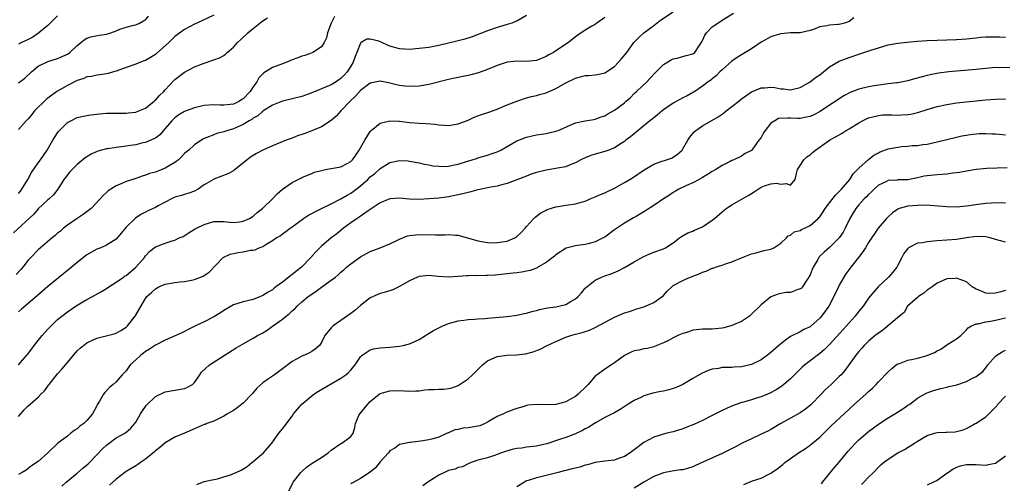
# Model space of a CAD drawing. Units: inches. Extents: x 2607000 to 2610000, y 1509000 to 1512000.
# Drawn here: x 2609159 to 2609361, y 1509503 to 1509598 of the extents above; entities that cross this region are included whole.
import ezdxf

# ---------------------------------------------------------------- set-up
doc = ezdxf.new("R2010")
doc.units = ezdxf.units.IN
doc.header["$MEASUREMENT"] = 0
doc.layers.add('LD26071509_2ft', color=120, linetype='Continuous')

msp = doc.modelspace()

# ---------------------------------------------------------------- linework, layer by layer
at = {"layer": 'LD26071509_2ft'}
for points, elevation in [([(2609223.65, 1509598.35), (2609222.97, 1509597), (2609222.21, 1509595), (2609222, 1509594), (2609221.54, 1509593), (2609221, 1509592.12), (2609219.26, 1509591), (2609219.08, 1509590.92), (2609217.61, 1509590.39), (2609217, 1509590.2), (2609216.14, 1509589.86), (2609215, 1509589.45), (2609213.9, 1509589), (2609213, 1509588.68), (2609211, 1509587.9), (2609209.57, 1509587), (2609209.21, 1509586.79), (2609209, 1509586.6), (2609208.2, 1509585.8), (2609207.77, 1509585), (2609207, 1509583.94), (2609206.4, 1509583), (2609205, 1509581.52), (2609204.67, 1509581.33), (2609204.2, 1509581), (2609203, 1509580.42), (2609202.3, 1509580.3), (2609201, 1509580.18), (2609200.18, 1509580.18), (2609199, 1509580.24), (2609197, 1509580.09), (2609195, 1509579.62), (2609193.29, 1509579), (2609193, 1509578.88), (2609191.81, 1509578.19), (2609191, 1509577.59), (2609190.69, 1509577.31), (2609190.38, 1509577), (2609189, 1509575.38), (2609188.64, 1509575), (2609187.89, 1509574.11), (2609187, 1509573.46), (2609186.72, 1509573.28), (2609185, 1509572.57), (2609184.45, 1509572.45), (2609183, 1509572.1), (2609181.9, 1509571.9), (2609181, 1509571.76), (2609179.56, 1509571.56), (2609179, 1509571.51), (2609177.26, 1509571.26), (2609177, 1509571.24), (2609175.23, 1509570.77), (2609173.83, 1509570.17), (2609173, 1509569.63), (2609172.61, 1509569.39), (2609171, 1509568.07), (2609169.47, 1509566.53), (2609168.6, 1509565.4), (2609168.24, 1509565), (2609167.02, 1509562.98), (2609166.14, 1509561.86), (2609165.25, 1509561), (2609165, 1509560.82), (2609163, 1509558.95), (2609162.1, 1509557.9), (2609157.96, 1509554.03)], 7922), ([(2609263, 1509598.53), (2609261, 1509597.41), (2609260.71, 1509597.29), (2609259.95, 1509597), (2609259, 1509596.69), (2609257, 1509596.09), (2609255, 1509595.41), (2609251.84, 1509594.16), (2609250.33, 1509593.67), (2609248.74, 1509593.26), (2609245, 1509592.4), (2609243, 1509592.03), (2609241, 1509591.77), (2609239, 1509591.61), (2609237, 1509591.72), (2609235, 1509592.29), (2609234.49, 1509592.49), (2609233.38, 1509593), (2609232.74, 1509593.26), (2609231, 1509593.73), (2609230.32, 1509593.68), (2609229.13, 1509593), (2609229, 1509592.91), (2609228.27, 1509591), (2609227.87, 1509590.14), (2609227.52, 1509589), (2609227, 1509588.15), (2609226.24, 1509587), (2609225.67, 1509586.33), (2609225, 1509585.68), (2609224.59, 1509585.41), (2609223.99, 1509585), (2609223, 1509584.37), (2609221.86, 1509583.86), (2609219.68, 1509583), (2609219.2, 1509582.8), (2609219, 1509582.7), (2609217.74, 1509582.26), (2609217, 1509581.96), (2609215, 1509581.47), (2609213, 1509581.02), (2609211, 1509580.18), (2609209, 1509578.94), (2609207.97, 1509578.03), (2609207, 1509577.5), (2609206.72, 1509577.28), (2609206.22, 1509577), (2609205, 1509576.23), (2609203.63, 1509575.63), (2609203, 1509575.33), (2609201.83, 1509575), (2609201, 1509574.71), (2609199.62, 1509574.38), (2609199, 1509574.14), (2609197.54, 1509573.54), (2609197, 1509573.37), (2609196.75, 1509573.25), (2609195, 1509572.1), (2609193.85, 1509571), (2609193.4, 1509570.6), (2609193, 1509570.27), (2609192.38, 1509569.63), (2609191.72, 1509569), (2609191, 1509568.45), (2609189.68, 1509567.68), (2609189, 1509567.26), (2609187.36, 1509566.64), (2609187, 1509566.49), (2609185.82, 1509566.18), (2609185, 1509565.85), (2609184.32, 1509565.68), (2609183, 1509565.2), (2609182.36, 1509565), (2609181, 1509564.53), (2609180.14, 1509564.14), (2609179, 1509563.68), (2609177.89, 1509563), (2609177.35, 1509562.65), (2609177, 1509562.33), (2609176.29, 1509561.71), (2609175.74, 1509561), (2609173.85, 1509559), (2609172.23, 1509557.77), (2609171, 1509556.99), (2609169, 1509555.6), (2609168.21, 1509555), (2609167.58, 1509554.42), (2609167, 1509553.96), (2609166.5, 1509553.5), (2609165.86, 1509553), (2609163.46, 1509551), (2609163, 1509550.58), (2609161.5, 1509549), (2609161, 1509548.44), (2609159.86, 1509547), (2609159.46, 1509546.54), (2609158.49, 1509545.51)], 7920), ([(2609159, 1509516.42), (2609160.18, 1509517.82), (2609161, 1509518.6), (2609161.38, 1509519), (2609163, 1509520.37), (2609163.56, 1509521), (2609164.3, 1509521.7), (2609165, 1509522.66), (2609165.16, 1509522.84), (2609165.27, 1509523), (2609167, 1509525.2), (2609167.88, 1509526.12), (2609168.6, 1509527), (2609169, 1509527.53), (2609171, 1509529.87), (2609171.58, 1509530.42), (2609172.27, 1509531), (2609173, 1509531.53), (2609173.97, 1509531.97), (2609175, 1509532.48), (2609178.6, 1509533.4), (2609179, 1509533.52), (2609179.96, 1509534.04), (2609181, 1509534.72), (2609181.29, 1509535), (2609182.85, 1509537), (2609185, 1509540.62), (2609185.29, 1509541), (2609186.18, 1509541.82), (2609187, 1509542.61), (2609187.7, 1509543), (2609189, 1509543.56), (2609191, 1509543.9), (2609192.01, 1509544.01), (2609193, 1509544.08), (2609194.38, 1509544.38), (2609195, 1509544.47), (2609196.82, 1509545.18), (2609197.99, 1509546.01), (2609200.88, 1509549), (2609201, 1509549.09), (2609202.32, 1509549.68), (2609203, 1509549.84), (2609203.98, 1509550.02), (2609205, 1509550.16), (2609206.48, 1509550.48), (2609207, 1509550.52), (2609207.41, 1509550.59), (2609208.25, 1509551), (2609209, 1509551.28), (2609209.79, 1509551.79), (2609211, 1509552.48), (2609211.74, 1509553), (2609212.54, 1509553.46), (2609213, 1509553.84), (2609213.7, 1509554.3), (2609214.58, 1509555), (2609215, 1509555.29), (2609217.31, 1509557), (2609218.33, 1509557.67), (2609219, 1509558.02), (2609219.62, 1509558.38), (2609221, 1509559), (2609223, 1509559.98), (2609225, 1509561.03), (2609226.23, 1509561.77), (2609227, 1509562.16), (2609227.5, 1509562.5), (2609229, 1509563.66), (2609230.5, 1509565), (2609231, 1509565.49), (2609231.84, 1509566.16), (2609233, 1509567.21), (2609235, 1509568.42), (2609237, 1509568.87), (2609238.77, 1509568.77), (2609239, 1509568.75), (2609241, 1509568.38), (2609242.11, 1509568.11), (2609243, 1509567.97), (2609243.8, 1509567.8), (2609245, 1509567.67), (2609245.65, 1509567.65), (2609247, 1509567.7), (2609247.89, 1509567.89), (2609249, 1509568.14), (2609250.67, 1509568.67), (2609251.84, 1509569), (2609252.72, 1509569.28), (2609253, 1509569.39), (2609255, 1509569.94), (2609255.77, 1509570.23), (2609257, 1509570.63), (2609257.71, 1509571), (2609261, 1509572.86), (2609263, 1509573.66), (2609265, 1509574.1), (2609267, 1509574.38), (2609267.51, 1509574.49), (2609269, 1509574.84), (2609269.42, 1509575), (2609273, 1509576.55), (2609275, 1509576.99), (2609276.74, 1509577.26), (2609277, 1509577.29), (2609278.22, 1509577.78), (2609279, 1509577.99), (2609279.6, 1509578.4), (2609281, 1509579.15), (2609283, 1509580.66), (2609283.4, 1509581), (2609284.23, 1509581.77), (2609285, 1509582.55), (2609285.51, 1509583), (2609287.59, 1509585), (2609288.29, 1509585.71), (2609289.24, 1509586.76), (2609291, 1509588.49), (2609292.56, 1509589.44), (2609293, 1509589.68), (2609293.84, 1509589.84), (2609295, 1509590.12), (2609295.66, 1509590.34), (2609297, 1509590.67), (2609297.44, 1509591), (2609298.33, 1509592.33), (2609298.85, 1509593.15), (2609299, 1509593.42), (2609299.45, 1509594.55), (2609299.82, 1509595), (2609301, 1509596.24), (2609302.1, 1509597), (2609303, 1509597.58), (2609305.35, 1509599)], 7914), ([(2609199, 1509598.62), (2609196.54, 1509597.46), (2609195, 1509596.77), (2609193, 1509595.71), (2609191, 1509594.25), (2609189.74, 1509593), (2609187.25, 1509590.75), (2609187, 1509590.57), (2609186.04, 1509589.96), (2609185, 1509589.36), (2609184.73, 1509589.27), (2609183.99, 1509589), (2609183, 1509588.57), (2609181, 1509587.91), (2609179, 1509587.16), (2609178.44, 1509587), (2609177.32, 1509586.68), (2609177, 1509586.61), (2609175.61, 1509586.39), (2609175, 1509586.33), (2609173.91, 1509586.09), (2609173, 1509585.96), (2609172.34, 1509585.66), (2609171, 1509585.26), (2609169, 1509584.24), (2609166.87, 1509583), (2609165, 1509581.61), (2609164.67, 1509581.33), (2609162.27, 1509579), (2609161.7, 1509578.3), (2609161, 1509577.42), (2609160.58, 1509577), (2609159, 1509575.18)], 7926), ([(2609167, 1509598.48), (2609165.49, 1509597), (2609165, 1509596.53), (2609163.18, 1509595), (2609163.09, 1509594.91), (2609161.9, 1509594.1), (2609161, 1509593.62), (2609160.58, 1509593.42), (2609159.57, 1509593), (2609159, 1509592.69)], 7930), ([(2609159, 1509584.76), (2609160.26, 1509585.74), (2609161.62, 1509587), (2609163, 1509588.18), (2609165, 1509589.15), (2609167, 1509589.75), (2609169, 1509590.66), (2609169.47, 1509591), (2609171, 1509592.42), (2609171.76, 1509593), (2609172.41, 1509593.59), (2609173, 1509593.89), (2609173.8, 1509594.2), (2609175.47, 1509594.53), (2609177, 1509594.76), (2609177.89, 1509595), (2609179, 1509595.39), (2609179.72, 1509595.72), (2609181, 1509596.18), (2609182.58, 1509596.58), (2609183, 1509596.65), (2609183.74, 1509597), (2609184.56, 1509597.44), (2609185, 1509597.63), (2609185.61, 1509598.39)], 7928), ([(2609279, 1509598.11), (2609277.37, 1509597), (2609277, 1509596.71), (2609276.34, 1509596.34), (2609275, 1509595.53), (2609273.5, 1509594.5), (2609273, 1509594.19), (2609271.54, 1509593), (2609271, 1509592.67), (2609268.49, 1509591), (2609267.52, 1509590.48), (2609267, 1509590.15), (2609265, 1509589.34), (2609263, 1509589.16), (2609261, 1509589.2), (2609259, 1509588.96), (2609257, 1509588.31), (2609255, 1509587.47), (2609253.17, 1509586.83), (2609251.61, 1509586.39), (2609251, 1509586.28), (2609249.97, 1509586.03), (2609249, 1509585.85), (2609248.31, 1509585.69), (2609247, 1509585.42), (2609243, 1509584.43), (2609241, 1509584.09), (2609239, 1509584), (2609238.09, 1509584.09), (2609237, 1509584.24), (2609236.36, 1509584.36), (2609235, 1509584.7), (2609234.73, 1509584.73), (2609233, 1509585.07), (2609231, 1509584.72), (2609229, 1509583.19), (2609227.99, 1509582.01), (2609226.86, 1509581), (2609224.95, 1509579), (2609224.03, 1509577.97), (2609223, 1509577.02), (2609221, 1509575.73), (2609219.2, 1509575), (2609219, 1509574.93), (2609217.61, 1509574.39), (2609217, 1509574.2), (2609216.11, 1509573.89), (2609215, 1509573.45), (2609213.75, 1509573), (2609211, 1509571.88), (2609209, 1509571), (2609207.72, 1509570.28), (2609206.49, 1509569.51), (2609205.82, 1509569), (2609203.14, 1509566.86), (2609203, 1509566.77), (2609201.84, 1509566.16), (2609199, 1509565.06), (2609198.87, 1509565), (2609197, 1509563.86), (2609195.77, 1509563), (2609195, 1509562.56), (2609193.86, 1509562.14), (2609193, 1509561.9), (2609192.33, 1509561.67), (2609191, 1509561.32), (2609190.28, 1509561), (2609189, 1509560.34), (2609187.58, 1509559.58), (2609187, 1509559.25), (2609185.48, 1509558.52), (2609185, 1509558.31), (2609184.15, 1509557.85), (2609183, 1509557.12), (2609182.85, 1509557), (2609181, 1509555.18), (2609179.99, 1509554.01), (2609179, 1509552.77), (2609178.43, 1509552.43), (2609177, 1509551.5), (2609175.82, 1509551), (2609175, 1509550.69), (2609173, 1509549.52), (2609171, 1509547.98), (2609169.37, 1509546.63), (2609168.25, 1509545.75), (2609165, 1509543.08), (2609163.87, 1509542.13), (2609162.82, 1509541.18), (2609161, 1509539.58), (2609159.59, 1509538.41), (2609159, 1509537.86)], 7918), ([(2609159, 1509562.1), (2609159.41, 1509562.59), (2609159.68, 1509563), (2609160.88, 1509565), (2609161.63, 1509566.37), (2609163, 1509568.38), (2609163.49, 1509569), (2609164.86, 1509571), (2609166.04, 1509573), (2609167, 1509574.55), (2609167.2, 1509574.8), (2609167.39, 1509575), (2609169, 1509576.62), (2609169.72, 1509577), (2609171, 1509577.63), (2609173, 1509578.09), (2609173.78, 1509578.22), (2609175, 1509578.38), (2609175.56, 1509578.44), (2609177, 1509578.55), (2609179.44, 1509578.56), (2609181, 1509578.54), (2609181.41, 1509578.59), (2609183, 1509578.76), (2609183.65, 1509579), (2609185, 1509579.58), (2609186.77, 1509581), (2609186.88, 1509581.12), (2609187, 1509581.2), (2609187.84, 1509582.16), (2609188.72, 1509583), (2609189, 1509583.33), (2609190.78, 1509585.22), (2609191, 1509585.43), (2609193, 1509586.97), (2609195, 1509588.02), (2609197, 1509588.81), (2609199, 1509589.44), (2609200.12, 1509589.88), (2609201, 1509590.36), (2609201.36, 1509590.64), (2609201.72, 1509591), (2609203, 1509592.09), (2609203.81, 1509593), (2609204.41, 1509593.59), (2609205.95, 1509595), (2609207, 1509595.9), (2609208.42, 1509597), (2609208.76, 1509597.24), (2609209, 1509597.45), (2609209.95, 1509598.05)], 7924), ([(2609329.96, 1509598.04), (2609329, 1509597.34), (2609328.07, 1509597), (2609327, 1509596.73), (2609326.68, 1509596.68), (2609325, 1509596.58), (2609324.42, 1509596.42), (2609323, 1509596.21), (2609321.71, 1509595.71), (2609321, 1509595.47), (2609319, 1509595.02), (2609317, 1509594.97), (2609315, 1509594.8), (2609313.61, 1509594.39), (2609313, 1509594.19), (2609311, 1509593.08), (2609309, 1509591.69), (2609307.32, 1509590.68), (2609307, 1509590.51), (2609306.07, 1509589.93), (2609305, 1509589.23), (2609303, 1509587.43), (2609302.55, 1509587), (2609301.79, 1509586.21), (2609301, 1509585.6), (2609300.68, 1509585.32), (2609300.13, 1509585), (2609299, 1509584.1), (2609297.45, 1509583), (2609297.18, 1509582.82), (2609295.89, 1509582.11), (2609295, 1509581.68), (2609293, 1509580.61), (2609291, 1509579.22), (2609290.71, 1509579), (2609289.81, 1509578.19), (2609289, 1509577.62), (2609288.68, 1509577.32), (2609288.24, 1509577), (2609284.28, 1509573.72), (2609283.31, 1509573), (2609283, 1509572.75), (2609282.33, 1509572.33), (2609281, 1509571.45), (2609279.81, 1509571), (2609279.24, 1509570.76), (2609279, 1509570.68), (2609277, 1509570.13), (2609276.14, 1509569.86), (2609275, 1509569.42), (2609274.08, 1509569), (2609273, 1509568.36), (2609272.02, 1509568.02), (2609271, 1509567.57), (2609269.3, 1509567.3), (2609269, 1509567.22), (2609267, 1509566.91), (2609265, 1509566.39), (2609263.96, 1509566.04), (2609263, 1509565.68), (2609261, 1509564.88), (2609259, 1509564.15), (2609257.9, 1509563.9), (2609257, 1509563.62), (2609255.31, 1509563.31), (2609255, 1509563.24), (2609253.74, 1509563), (2609253, 1509562.84), (2609251.55, 1509562.45), (2609251, 1509562.33), (2609249.95, 1509562.05), (2609248.31, 1509561.69), (2609247, 1509561.44), (2609245, 1509561.17), (2609243, 1509560.98), (2609241, 1509560.89), (2609238.97, 1509560.97), (2609237, 1509561.14), (2609235, 1509561.02), (2609233, 1509560.22), (2609230.54, 1509558.54), (2609228.75, 1509557.25), (2609228.32, 1509557), (2609227, 1509556.1), (2609225.53, 1509555), (2609224.13, 1509553.87), (2609222.98, 1509553), (2609221, 1509551.35), (2609220.65, 1509551), (2609219.84, 1509550.16), (2609218.8, 1509549), (2609216.91, 1509547), (2609215, 1509545.5), (2609214.7, 1509545.3), (2609214.35, 1509545), (2609213, 1509543.97), (2609211.67, 1509543), (2609211.3, 1509542.7), (2609211, 1509542.41), (2609210.08, 1509541.92), (2609209, 1509541.19), (2609208.85, 1509541.15), (2609208.5, 1509541), (2609207, 1509540.43), (2609205, 1509539.94), (2609203, 1509539.28), (2609201, 1509538.12), (2609200.33, 1509537.67), (2609199, 1509536.82), (2609197, 1509535.8), (2609195.25, 1509535), (2609193.73, 1509534.27), (2609193, 1509533.87), (2609192.4, 1509533.6), (2609191.2, 1509533), (2609189, 1509532.07), (2609187, 1509531.06), (2609185.79, 1509530.21), (2609185, 1509529.74), (2609184.6, 1509529.4), (2609184.05, 1509529), (2609183, 1509528.07), (2609181.86, 1509527), (2609181, 1509525.81), (2609180.61, 1509525.39), (2609180.2, 1509525), (2609179, 1509523.54), (2609178.38, 1509523), (2609177.61, 1509522.39), (2609176.65, 1509521.35), (2609176.38, 1509521), (2609175.57, 1509519.57), (2609175.19, 1509519), (2609175.1, 1509518.9), (2609175, 1509518.65), (2609174.12, 1509517), (2609173, 1509515.65), (2609172.34, 1509515), (2609171.54, 1509514.46), (2609171, 1509513.92), (2609170.41, 1509513.59), (2609169.72, 1509513), (2609169, 1509512.44), (2609167.04, 1509510.96), (2609164.98, 1509509.02), (2609163, 1509507.26), (2609161.67, 1509506.33), (2609161, 1509505.79), (2609160.53, 1509505.47), (2609159.76, 1509505), (2609159, 1509504.56)], 7912), ([(2609159.02, 1509527), (2609160.68, 1509529), (2609160.84, 1509529.16), (2609161.7, 1509530.3), (2609162.17, 1509531), (2609163, 1509531.97), (2609163.81, 1509533), (2609165, 1509534.31), (2609165.66, 1509535), (2609167, 1509536.27), (2609167.87, 1509537), (2609169, 1509537.9), (2609171, 1509539.27), (2609173, 1509540.42), (2609174.12, 1509541), (2609175.99, 1509542.01), (2609177, 1509542.63), (2609177.45, 1509543), (2609179, 1509543.94), (2609180.46, 1509545), (2609180.78, 1509545.22), (2609181, 1509545.33), (2609181.93, 1509546.07), (2609183.04, 1509547), (2609184.76, 1509549), (2609185, 1509549.35), (2609185.8, 1509550.2), (2609186.77, 1509551), (2609187, 1509551.17), (2609189, 1509551.95), (2609190.41, 1509552.41), (2609191, 1509552.57), (2609191.91, 1509553), (2609192.67, 1509553.33), (2609193.91, 1509554.09), (2609195.13, 1509554.87), (2609195.4, 1509555), (2609197, 1509555.74), (2609199, 1509556.37), (2609200.37, 1509556.37), (2609201, 1509556.39), (2609202.22, 1509556.22), (2609203, 1509556.17), (2609204.32, 1509556.32), (2609205, 1509556.42), (2609206.24, 1509557), (2609207, 1509557.47), (2609207.82, 1509558.18), (2609208.9, 1509559), (2609210.99, 1509561), (2609211.94, 1509562.06), (2609213.04, 1509562.96), (2609215, 1509564.37), (2609216.75, 1509565.25), (2609217, 1509565.4), (2609218.16, 1509565.84), (2609219, 1509566.23), (2609219.55, 1509566.45), (2609221, 1509566.83), (2609221.83, 1509567), (2609223, 1509567.19), (2609225, 1509567.57), (2609226.24, 1509568.24), (2609227, 1509568.63), (2609227.37, 1509569), (2609228.05, 1509569.95), (2609228.75, 1509571), (2609229.86, 1509573), (2609231, 1509574.83), (2609231.08, 1509574.92), (2609231.16, 1509575), (2609233, 1509576.47), (2609235, 1509576.98), (2609236.89, 1509576.89), (2609237, 1509576.9), (2609239, 1509576.67), (2609241, 1509576.52), (2609242.46, 1509576.46), (2609244.3, 1509576.3), (2609245, 1509576.18), (2609246.11, 1509576.11), (2609247, 1509576.01), (2609249, 1509576.35), (2609251, 1509577.14), (2609252.26, 1509577.74), (2609253.74, 1509578.26), (2609255.24, 1509578.76), (2609257, 1509579.39), (2609259, 1509580.23), (2609261, 1509581.02), (2609263, 1509581.71), (2609264.01, 1509581.99), (2609265, 1509582.2), (2609265.61, 1509582.39), (2609267, 1509582.74), (2609269, 1509583.63), (2609271, 1509584.78), (2609273, 1509585.75), (2609274.02, 1509585.98), (2609275, 1509586.26), (2609275.73, 1509586.27), (2609277, 1509586.4), (2609277.52, 1509586.48), (2609279, 1509586.78), (2609281, 1509588.1), (2609281.83, 1509589), (2609282.38, 1509589.62), (2609283.48, 1509591), (2609284.97, 1509593.03), (2609285.93, 1509594.07), (2609287, 1509595), (2609289, 1509596.51), (2609290.43, 1509597.57), (2609293, 1509599.32)], 7916), ([(2609167.85, 1509502.15), (2609168.78, 1509503), (2609171, 1509504.84), (2609172.16, 1509505.84), (2609173.23, 1509506.77), (2609175, 1509508.61), (2609176.19, 1509509.81), (2609177, 1509510.59), (2609177.57, 1509511), (2609179, 1509512.09), (2609180.89, 1509513.11), (2609181.96, 1509514.04), (2609183, 1509515.28), (2609183.96, 1509517), (2609184.4, 1509517.6), (2609185, 1509518.49), (2609185.22, 1509518.78), (2609187, 1509520.56), (2609189, 1509521.52), (2609191, 1509521.81), (2609193, 1509522.15), (2609193.57, 1509522.43), (2609194.58, 1509523), (2609195, 1509523.43), (2609196.08, 1509525), (2609196.46, 1509525.54), (2609198.07, 1509527), (2609203.53, 1509530.47), (2609205, 1509531.33), (2609207, 1509532.45), (2609207.89, 1509533), (2609208.61, 1509533.39), (2609209, 1509533.57), (2609209.87, 1509534.13), (2609211, 1509534.94), (2609213, 1509536.37), (2609213.77, 1509537), (2609214.46, 1509537.54), (2609215, 1509538.06), (2609215.52, 1509538.48), (2609216.04, 1509539), (2609217, 1509539.92), (2609218.31, 1509541), (2609219, 1509541.51), (2609219.91, 1509542.09), (2609221, 1509542.91), (2609223, 1509544.35), (2609223.86, 1509545), (2609224.5, 1509545.5), (2609225, 1509545.97), (2609225.56, 1509546.44), (2609226.16, 1509547), (2609227, 1509547.69), (2609229, 1509549.16), (2609231, 1509550.23), (2609233.04, 1509551), (2609235, 1509551.8), (2609236.55, 1509552.55), (2609237, 1509552.78), (2609238.59, 1509553.41), (2609239, 1509553.48), (2609240.33, 1509553.67), (2609241, 1509553.69), (2609244.37, 1509553.63), (2609246.35, 1509553.65), (2609247, 1509553.7), (2609248.45, 1509553.56), (2609249, 1509553.55), (2609253, 1509552.41), (2609254.19, 1509552.19), (2609255, 1509552.07), (2609256.02, 1509552.02), (2609257, 1509552.04), (2609259, 1509552.34), (2609260.57, 1509553), (2609261, 1509553.27), (2609261.89, 1509554.11), (2609262.69, 1509555), (2609263, 1509555.37), (2609264.45, 1509557), (2609264.72, 1509557.28), (2609265.88, 1509558.12), (2609267, 1509558.71), (2609267.19, 1509558.81), (2609269, 1509559.4), (2609269.44, 1509559.44), (2609271, 1509559.7), (2609273, 1509559.97), (2609274.42, 1509560.42), (2609275, 1509560.56), (2609276, 1509561), (2609276.71, 1509561.29), (2609277, 1509561.43), (2609278.13, 1509561.87), (2609279, 1509562.25), (2609281, 1509563.18), (2609283, 1509564.33), (2609284.66, 1509565.34), (2609287.06, 1509566.94), (2609289, 1509568.1), (2609290.69, 1509568.69), (2609291, 1509568.82), (2609291.63, 1509569), (2609292.63, 1509569.37), (2609293, 1509569.54), (2609293.86, 1509570.14), (2609294.8, 1509571), (2609295, 1509571.27), (2609295.96, 1509573), (2609296.37, 1509573.63), (2609297.28, 1509574.72), (2609297.6, 1509575), (2609299, 1509575.95), (2609302.21, 1509577.79), (2609303, 1509578.36), (2609303.38, 1509578.62), (2609303.82, 1509579), (2609306.41, 1509581), (2609307, 1509581.48), (2609307.88, 1509582.12), (2609309, 1509582.89), (2609309.22, 1509583), (2609311, 1509583.73), (2609311.77, 1509583.77), (2609313, 1509583.88), (2609313.81, 1509583.81), (2609315, 1509583.56), (2609315.56, 1509583.56), (2609317, 1509583.32), (2609319, 1509583.84), (2609321, 1509584.96), (2609322.14, 1509585.86), (2609323, 1509586.41), (2609323.75, 1509587), (2609325, 1509588.02), (2609327, 1509589.21), (2609329, 1509589.95), (2609331, 1509590.61), (2609333.46, 1509591.46), (2609335, 1509591.96), (2609337, 1509592.51), (2609339, 1509592.88), (2609340.9, 1509593.1), (2609343, 1509593.28), (2609345, 1509593.42), (2609347, 1509593.52), (2609349, 1509593.56), (2609351, 1509593.65), (2609353, 1509593.8), (2609355, 1509593.99), (2609355.9, 1509594.1), (2609357, 1509594.17), (2609357.8, 1509594.2), (2609359, 1509594.21), (2609359.83, 1509594.17), (2609361, 1509594.13)], 7910), ([(2609361.89, 1509587.89), (2609359.86, 1509587.86), (2609359, 1509587.88), (2609357, 1509587.73), (2609355, 1509587.51), (2609351, 1509587.17), (2609349.4, 1509587), (2609347.28, 1509586.72), (2609345.6, 1509586.4), (2609345, 1509586.27), (2609343.98, 1509586.02), (2609342.4, 1509585.6), (2609341, 1509585.2), (2609339, 1509584.79), (2609338.78, 1509584.78), (2609337, 1509584.53), (2609336.49, 1509584.49), (2609334.13, 1509584.13), (2609333, 1509583.91), (2609331, 1509583.44), (2609329.21, 1509582.79), (2609327.92, 1509582.08), (2609327, 1509581.5), (2609326.27, 1509581), (2609325, 1509580.16), (2609323.08, 1509578.92), (2609321.77, 1509578.23), (2609321, 1509577.9), (2609320.3, 1509577.7), (2609319, 1509577.48), (2609318.53, 1509577.47), (2609317, 1509577.5), (2609316.45, 1509577.55), (2609314.57, 1509577.43), (2609313.79, 1509577), (2609313, 1509576.48), (2609311.8, 1509575), (2609311.48, 1509574.52), (2609311, 1509573.6), (2609310.52, 1509573), (2609309.21, 1509571.21), (2609309, 1509570.94), (2609307.73, 1509570.27), (2609307, 1509569.76), (2609305.44, 1509569), (2609305, 1509568.83), (2609304.68, 1509568.68), (2609303, 1509567.85), (2609301.72, 1509567), (2609301, 1509566.61), (2609300.03, 1509565.97), (2609299, 1509565.38), (2609298.77, 1509565.23), (2609298.31, 1509565), (2609297, 1509564.29), (2609295.73, 1509563.73), (2609294.18, 1509563), (2609293.45, 1509562.55), (2609293, 1509562.3), (2609292.22, 1509561.78), (2609290.98, 1509561), (2609289, 1509559.64), (2609287, 1509558.33), (2609285.42, 1509557.42), (2609284.9, 1509557.1), (2609283, 1509556.03), (2609281, 1509554.64), (2609279, 1509553.19), (2609278.65, 1509553), (2609277, 1509552.18), (2609275.89, 1509551.89), (2609275, 1509551.68), (2609273.43, 1509551.43), (2609273, 1509551.4), (2609271.11, 1509550.89), (2609269, 1509549.55), (2609268.72, 1509549.28), (2609267, 1509547.97), (2609265.32, 1509547), (2609265.13, 1509546.87), (2609265, 1509546.84), (2609263.69, 1509546.31), (2609263, 1509546.19), (2609262.02, 1509545.98), (2609261, 1509545.88), (2609260.24, 1509545.76), (2609259, 1509545.66), (2609258.43, 1509545.57), (2609256.59, 1509545.41), (2609255, 1509545.3), (2609254.69, 1509545.31), (2609253, 1509545.26), (2609252.7, 1509545.3), (2609251, 1509545.24), (2609250.75, 1509545.25), (2609249, 1509545.08), (2609247, 1509544.94), (2609244.9, 1509545.1), (2609243, 1509545.31), (2609241, 1509545.12), (2609240.67, 1509545), (2609239, 1509544.25), (2609237, 1509543.04), (2609235.61, 1509542.39), (2609234.1, 1509541.9), (2609233, 1509541.63), (2609232.57, 1509541.43), (2609231, 1509540.76), (2609229, 1509539.2), (2609227.84, 1509538.16), (2609227, 1509537.5), (2609225, 1509536.09), (2609223.4, 1509535), (2609223.18, 1509534.82), (2609223, 1509534.57), (2609221.69, 1509533), (2609221, 1509531.57), (2609220.62, 1509531), (2609219.74, 1509530.26), (2609219, 1509529.75), (2609218.53, 1509529.47), (2609217.51, 1509529), (2609217, 1509528.81), (2609216.54, 1509528.54), (2609215, 1509527.69), (2609213, 1509526.2), (2609211.36, 1509525), (2609210.13, 1509524.13), (2609209, 1509523.36), (2609207.75, 1509522.25), (2609206.86, 1509521.14), (2609206.76, 1509521), (2609205, 1509519.14), (2609203.78, 1509518.22), (2609203, 1509517.69), (2609201.75, 1509517), (2609201, 1509516.49), (2609200.05, 1509516.05), (2609199, 1509515.51), (2609197.54, 1509515), (2609197.17, 1509514.83), (2609197, 1509514.78), (2609195.77, 1509514.23), (2609195, 1509513.94), (2609192.96, 1509513.04), (2609191, 1509512.2), (2609189, 1509511.04), (2609187.94, 1509510.06), (2609187, 1509509.42), (2609186.81, 1509509.19), (2609185, 1509507.72), (2609183.94, 1509507), (2609183.41, 1509506.59), (2609183, 1509506.36), (2609182.16, 1509505.84), (2609181, 1509505.16), (2609180.77, 1509505), (2609179, 1509503.62), (2609177.61, 1509502.39)], 7908), ([(2609195.48, 1509502.52), (2609196.65, 1509503), (2609197, 1509503.11), (2609199, 1509503.57), (2609199.69, 1509503.69), (2609201, 1509504.07), (2609202.59, 1509504.59), (2609203, 1509504.75), (2609203.52, 1509505), (2609204.54, 1509505.46), (2609205.79, 1509506.22), (2609206.77, 1509507), (2609207, 1509507.22), (2609209.14, 1509509), (2609210.81, 1509511), (2609212.28, 1509513), (2609213, 1509513.94), (2609213.5, 1509514.5), (2609215, 1509516.54), (2609215.28, 1509517), (2609216.08, 1509517.92), (2609216.98, 1509519), (2609219, 1509520.7), (2609219.42, 1509521), (2609220.38, 1509521.62), (2609225, 1509524.3), (2609226, 1509525), (2609226.55, 1509525.45), (2609227, 1509525.93), (2609227.49, 1509526.51), (2609227.88, 1509527), (2609229, 1509528.67), (2609229.34, 1509529), (2609231, 1509530.12), (2609231.67, 1509530.33), (2609233, 1509530.53), (2609235, 1509530.64), (2609237, 1509530.84), (2609237.76, 1509531), (2609239, 1509531.34), (2609241, 1509532.23), (2609242.33, 1509533), (2609242.72, 1509533.28), (2609243.96, 1509534.04), (2609245, 1509534.62), (2609245.83, 1509535), (2609247, 1509535.48), (2609249, 1509536.03), (2609250.17, 1509536.17), (2609251, 1509536.31), (2609252.34, 1509536.34), (2609253, 1509536.43), (2609254.51, 1509536.52), (2609255, 1509536.58), (2609259, 1509536.93), (2609261, 1509537.16), (2609262.5, 1509537.5), (2609263, 1509537.57), (2609264.06, 1509537.94), (2609265, 1509538.15), (2609265.63, 1509538.37), (2609267.29, 1509538.71), (2609269, 1509538.92), (2609271, 1509539.35), (2609271.92, 1509539.92), (2609273, 1509540.52), (2609273.55, 1509541), (2609274.23, 1509541.77), (2609275, 1509542.73), (2609275.29, 1509543), (2609277, 1509544.39), (2609278.34, 1509545), (2609279, 1509545.25), (2609280.32, 1509545.68), (2609281.74, 1509546.26), (2609283.06, 1509546.94), (2609285, 1509548.1), (2609287, 1509549.21), (2609288.24, 1509549.76), (2609289, 1509550.07), (2609291, 1509550.79), (2609291.45, 1509551), (2609293, 1509552.03), (2609294.27, 1509553), (2609294.7, 1509553.3), (2609295.97, 1509554.03), (2609297, 1509554.42), (2609297.39, 1509554.61), (2609299, 1509555.29), (2609301, 1509556.62), (2609301.47, 1509557), (2609303, 1509558.35), (2609303.38, 1509558.62), (2609303.86, 1509559), (2609305, 1509559.79), (2609308.31, 1509561.69), (2609309, 1509562.13), (2609309.56, 1509562.44), (2609311, 1509563.4), (2609311.7, 1509563.7), (2609313, 1509564.1), (2609314.19, 1509564.19), (2609315, 1509563.99), (2609316.15, 1509564.15), (2609317, 1509563.82), (2609317.99, 1509565), (2609318.23, 1509566.23), (2609318.44, 1509567), (2609319, 1509567.81), (2609319.75, 1509569), (2609320.37, 1509569.63), (2609321, 1509570.02), (2609321.51, 1509570.49), (2609322.11, 1509571), (2609324.98, 1509573), (2609327, 1509574.14), (2609327.57, 1509574.43), (2609328.4, 1509575), (2609329, 1509575.35), (2609331, 1509576.6), (2609331.72, 1509577), (2609332.59, 1509577.41), (2609333, 1509577.58), (2609334.1, 1509577.9), (2609335, 1509578.1), (2609335.82, 1509578.18), (2609337.76, 1509578.24), (2609339, 1509578.17), (2609339.78, 1509578.22), (2609341, 1509578.27), (2609341.64, 1509578.36), (2609343.27, 1509578.73), (2609345, 1509579.32), (2609347, 1509579.9), (2609349, 1509580.34), (2609351, 1509580.65), (2609357, 1509581.31), (2609359, 1509581.44), (2609361, 1509581.52)], 7906), ([(2609214.25, 1509501), (2609215.14, 1509502.86), (2609215.23, 1509503), (2609216.79, 1509505), (2609217, 1509505.21), (2609217.96, 1509506.04), (2609219.1, 1509506.9), (2609221, 1509508.03), (2609222.37, 1509509), (2609223, 1509509.58), (2609225, 1509510.94), (2609225.18, 1509511), (2609227, 1509512.34), (2609227.52, 1509513), (2609227.81, 1509514.19), (2609227.97, 1509515), (2609228.66, 1509516.66), (2609228.84, 1509517), (2609228.93, 1509517.07), (2609230.46, 1509519), (2609231, 1509519.53), (2609232.83, 1509521), (2609233, 1509521.12), (2609235, 1509521.72), (2609237, 1509521.74), (2609239, 1509521.62), (2609240.29, 1509521.71), (2609241, 1509521.72), (2609242.13, 1509521.87), (2609243, 1509521.94), (2609244.02, 1509521.98), (2609245, 1509522.05), (2609245.96, 1509522.04), (2609247, 1509522.15), (2609247.7, 1509522.3), (2609249, 1509522.77), (2609251, 1509524.14), (2609251.89, 1509525), (2609252.48, 1509525.52), (2609253.97, 1509527), (2609255, 1509527.84), (2609257, 1509528.76), (2609258.97, 1509529.03), (2609260.9, 1509529.1), (2609262.74, 1509529.26), (2609264.35, 1509529.65), (2609265.75, 1509530.25), (2609267.17, 1509531), (2609269, 1509531.82), (2609271, 1509532.66), (2609272.02, 1509533), (2609273, 1509533.27), (2609274.39, 1509533.61), (2609275, 1509533.84), (2609275.86, 1509534.14), (2609277, 1509534.67), (2609281, 1509536.78), (2609282.55, 1509537.45), (2609283, 1509537.64), (2609284.03, 1509537.97), (2609285.53, 1509538.47), (2609287, 1509538.93), (2609289, 1509539.76), (2609290.75, 1509541), (2609291, 1509541.24), (2609291.83, 1509542.17), (2609292.7, 1509543), (2609293, 1509543.23), (2609295, 1509544.31), (2609296.5, 1509545), (2609296.87, 1509545.13), (2609297, 1509545.2), (2609298.34, 1509545.66), (2609299, 1509546.02), (2609299.78, 1509546.22), (2609301, 1509546.8), (2609301.17, 1509546.83), (2609301.68, 1509547), (2609303, 1509547.41), (2609303.72, 1509547.72), (2609305, 1509548.11), (2609307, 1509548.95), (2609309, 1509549.75), (2609309.98, 1509549.98), (2609311.54, 1509550.46), (2609313, 1509550.71), (2609313.63, 1509551), (2609315, 1509551.94), (2609316.16, 1509553), (2609316.54, 1509553.46), (2609317, 1509553.54), (2609317.76, 1509554.24), (2609319, 1509554.55), (2609319.26, 1509554.74), (2609319.84, 1509555), (2609321, 1509555.58), (2609322.67, 1509557), (2609322.84, 1509557.16), (2609323, 1509557.34), (2609323.68, 1509558.32), (2609324.11, 1509559), (2609325, 1509560.16), (2609326.21, 1509561.79), (2609327, 1509562.49), (2609327.23, 1509562.77), (2609327.48, 1509563), (2609329.18, 1509565), (2609329.86, 1509566.14), (2609331, 1509567.28), (2609332.94, 1509569.06), (2609334.07, 1509569.93), (2609335, 1509570.43), (2609335.39, 1509570.61), (2609337, 1509571.24), (2609339, 1509571.62), (2609339.71, 1509571.71), (2609341, 1509571.8), (2609341.9, 1509571.9), (2609343, 1509571.96), (2609344.12, 1509572.12), (2609345, 1509572.23), (2609347, 1509572.65), (2609351, 1509573.67), (2609352.09, 1509573.91), (2609353, 1509574.08), (2609353.8, 1509574.2), (2609355, 1509574.35), (2609355.61, 1509574.39), (2609357, 1509574.41), (2609358.3, 1509574.3), (2609359, 1509574.29), (2609359.75, 1509574.25), (2609361, 1509574.13)], 7904), ([(2609361.34, 1509567.34), (2609357.22, 1509567.22), (2609355.02, 1509567.02), (2609353, 1509566.68), (2609351.6, 1509566.4), (2609351, 1509566.31), (2609350.26, 1509566.26), (2609349, 1509566.06), (2609348.04, 1509565.96), (2609347, 1509565.93), (2609345, 1509565.75), (2609344.35, 1509565.65), (2609343, 1509565.33), (2609341, 1509564.91), (2609339, 1509564.87), (2609338.85, 1509564.85), (2609337, 1509564.76), (2609336.5, 1509564.5), (2609335, 1509563.78), (2609334.15, 1509563), (2609333.58, 1509562.42), (2609333, 1509561.91), (2609332.56, 1509561.44), (2609332.1, 1509561), (2609331, 1509559.76), (2609330.37, 1509559), (2609329.85, 1509558.15), (2609329.17, 1509557), (2609328.2, 1509555), (2609327.79, 1509554.21), (2609326.99, 1509553.01), (2609325, 1509551.06), (2609323.9, 1509550.1), (2609322.9, 1509549.1), (2609322.82, 1509549), (2609322.59, 1509548.59), (2609321.64, 1509547), (2609321.44, 1509546.56), (2609321, 1509545.46), (2609320.86, 1509545.14), (2609320.77, 1509545), (2609320.27, 1509544.27), (2609319.45, 1509543), (2609319.25, 1509542.75), (2609319, 1509542.55), (2609318.35, 1509542.35), (2609317, 1509541.86), (2609316.2, 1509541.8), (2609315, 1509541.62), (2609314.49, 1509541.51), (2609313, 1509540.93), (2609311, 1509539.29), (2609308.83, 1509537.17), (2609308.6, 1509537), (2609307, 1509535.89), (2609305, 1509535.05), (2609303.38, 1509534.62), (2609303, 1509534.56), (2609301, 1509534.35), (2609299.65, 1509534.35), (2609299, 1509534.31), (2609297.8, 1509534.2), (2609297, 1509534.09), (2609296.19, 1509533.81), (2609295, 1509533.44), (2609293.96, 1509533), (2609293, 1509532.54), (2609292.03, 1509532.03), (2609291, 1509531.51), (2609289.68, 1509531), (2609289, 1509530.7), (2609287.64, 1509530.36), (2609287, 1509530.32), (2609285.95, 1509530.05), (2609285, 1509529.89), (2609284.39, 1509529.61), (2609283, 1509528.93), (2609281, 1509527.46), (2609280.36, 1509527), (2609279, 1509526.1), (2609277.41, 1509525), (2609277, 1509524.68), (2609275.59, 1509523), (2609275.31, 1509522.69), (2609273.57, 1509521), (2609273, 1509520.56), (2609271.98, 1509519.98), (2609271, 1509519.47), (2609269, 1509518.87), (2609267, 1509518.83), (2609265.08, 1509518.92), (2609263.27, 1509518.73), (2609263, 1509518.67), (2609262.5, 1509518.5), (2609261, 1509518.06), (2609260.19, 1509517.81), (2609259, 1509517.36), (2609258.75, 1509517.25), (2609258.29, 1509517), (2609257, 1509516.46), (2609255.7, 1509515.7), (2609255, 1509515.27), (2609254.51, 1509515), (2609253.44, 1509514.56), (2609253, 1509514.45), (2609251, 1509514.1), (2609249.96, 1509514.04), (2609249, 1509513.81), (2609248.29, 1509513.71), (2609247, 1509513.12), (2609246.91, 1509513.09), (2609246.74, 1509513), (2609245, 1509512.2), (2609243.86, 1509511.86), (2609243, 1509511.64), (2609241.37, 1509511.37), (2609239.14, 1509511.14), (2609239, 1509511.14), (2609237, 1509510.69), (2609236.03, 1509509.97), (2609235, 1509509.39), (2609234.69, 1509509), (2609233, 1509507.13), (2609232.04, 1509505.96), (2609230.96, 1509505.04), (2609229, 1509503.73), (2609227.6, 1509503), (2609227.22, 1509502.78), (2609227, 1509502.63)], 7902), ([(2609361, 1509560.15), (2609360.18, 1509560.18), (2609358.14, 1509560.14), (2609357, 1509560.05), (2609355.93, 1509559.93), (2609353, 1509559.49), (2609351, 1509559.33), (2609349, 1509559.39), (2609345.62, 1509559.62), (2609343.68, 1509559.68), (2609343, 1509559.65), (2609341, 1509559.5), (2609339.24, 1509559), (2609339, 1509558.9), (2609337.89, 1509558.11), (2609337, 1509557.35), (2609336.66, 1509557), (2609334.95, 1509555), (2609333, 1509552.08), (2609332.37, 1509551), (2609331.84, 1509550.16), (2609330.95, 1509549), (2609329.33, 1509547), (2609328.32, 1509545.68), (2609327.9, 1509545), (2609327, 1509543.36), (2609326.82, 1509543), (2609325.91, 1509541), (2609324.84, 1509539), (2609323.38, 1509537), (2609323, 1509536.57), (2609321.24, 1509535), (2609321, 1509534.81), (2609319.77, 1509534.23), (2609319, 1509533.78), (2609317, 1509532.81), (2609316.25, 1509532.25), (2609315, 1509531.35), (2609313, 1509529.57), (2609312.28, 1509529), (2609311, 1509528.07), (2609309, 1509527.1), (2609307, 1509526.62), (2609305.47, 1509526.53), (2609305, 1509526.48), (2609303.52, 1509526.48), (2609303, 1509526.44), (2609302.28, 1509526.28), (2609301, 1509526.11), (2609300.15, 1509525.85), (2609298.76, 1509525.24), (2609297, 1509524.23), (2609295, 1509523.02), (2609293.63, 1509522.37), (2609293, 1509522.16), (2609292.12, 1509521.88), (2609291, 1509521.62), (2609290.47, 1509521.53), (2609288.8, 1509521.2), (2609287, 1509520.68), (2609286.36, 1509520.36), (2609285, 1509519.74), (2609283.81, 1509519), (2609282.14, 1509517.86), (2609280.84, 1509517.15), (2609280.51, 1509517), (2609279, 1509516.21), (2609277.21, 1509515.21), (2609276.87, 1509515), (2609275.75, 1509514.25), (2609275, 1509513.91), (2609274.46, 1509513.54), (2609273, 1509512.9), (2609271, 1509512.12), (2609269.72, 1509511.72), (2609267.16, 1509510.84), (2609265.53, 1509510.47), (2609265, 1509510.38), (2609263, 1509510.15), (2609261.99, 1509509.99), (2609261, 1509509.88), (2609260.25, 1509509.75), (2609258.7, 1509509.3), (2609257.88, 1509509), (2609257, 1509508.63), (2609256.43, 1509508.43), (2609255, 1509507.98), (2609253, 1509507.47), (2609251.62, 1509507), (2609251.2, 1509506.8), (2609251, 1509506.73), (2609249.86, 1509506.14), (2609249, 1509505.97), (2609248.34, 1509505.66), (2609247, 1509505.35), (2609246.18, 1509505), (2609245, 1509504.46), (2609242.77, 1509503), (2609241.75, 1509502.25)], 7900), ([(2609361, 1509552.11), (2609359, 1509552.66), (2609357.88, 1509553), (2609357, 1509553.2), (2609355, 1509553.3), (2609353, 1509553), (2609351, 1509552.68), (2609349, 1509552.52), (2609347, 1509552.4), (2609346.32, 1509552.32), (2609345, 1509552.23), (2609344, 1509552), (2609343, 1509551.91), (2609341.15, 1509551), (2609341, 1509550.87), (2609340.2, 1509549.8), (2609339.78, 1509549), (2609339, 1509547.43), (2609338.75, 1509547), (2609337.98, 1509546.02), (2609337.05, 1509545), (2609334.94, 1509543), (2609333.27, 1509541), (2609333, 1509540.66), (2609331.86, 1509539), (2609331, 1509538), (2609330.23, 1509537), (2609329, 1509535.65), (2609327.76, 1509534.24), (2609325, 1509531.21), (2609323.91, 1509530.09), (2609323, 1509529.34), (2609321, 1509527.84), (2609319.91, 1509527), (2609319.43, 1509526.57), (2609317.8, 1509525), (2609317, 1509524.16), (2609315.65, 1509523), (2609315.3, 1509522.7), (2609315, 1509522.53), (2609314.09, 1509521.91), (2609312.77, 1509521.23), (2609311, 1509520.49), (2609310.24, 1509520.24), (2609309, 1509519.86), (2609307.4, 1509519.4), (2609307, 1509519.3), (2609306.09, 1509519), (2609305.29, 1509518.71), (2609303.92, 1509518.08), (2609303, 1509517.64), (2609301, 1509516.62), (2609299, 1509515.64), (2609297.2, 1509514.8), (2609295.77, 1509514.23), (2609295, 1509513.93), (2609293, 1509513.33), (2609291.71, 1509513), (2609291, 1509512.84), (2609289, 1509512.22), (2609287, 1509511.14), (2609285, 1509509.61), (2609284.16, 1509509), (2609283, 1509508.22), (2609281.82, 1509507.82), (2609281, 1509507.52), (2609279, 1509507.28), (2609277, 1509507), (2609275.45, 1509506.55), (2609275, 1509506.45), (2609273.9, 1509506.1), (2609273, 1509505.86), (2609272.3, 1509505.7), (2609271, 1509505.36), (2609270.7, 1509505.3), (2609269.45, 1509505), (2609266.18, 1509504.18), (2609265, 1509503.91), (2609263.34, 1509503.34), (2609263, 1509503.24), (2609262.55, 1509503), (2609261, 1509502.02)], 7898), ([(2609361, 1509542.21), (2609360.04, 1509541.96), (2609359, 1509541.67), (2609357.65, 1509541.65), (2609357, 1509541.69), (2609355.74, 1509542.26), (2609355, 1509542.54), (2609354.22, 1509543), (2609353, 1509544.01), (2609352.26, 1509544.26), (2609351, 1509544.76), (2609350.71, 1509544.71), (2609349, 1509544.62), (2609348.27, 1509544.27), (2609347, 1509543.77), (2609346.02, 1509543), (2609345.42, 1509542.58), (2609345, 1509542.33), (2609344.32, 1509541.68), (2609343.23, 1509541), (2609343, 1509540.82), (2609340.97, 1509539), (2609340.25, 1509537.75), (2609339.32, 1509537), (2609335.9, 1509534.1), (2609335, 1509533.53), (2609334.33, 1509533), (2609333, 1509531.89), (2609332.09, 1509531), (2609331.59, 1509530.41), (2609331, 1509529.78), (2609330.37, 1509529), (2609328.15, 1509525.85), (2609327.4, 1509525), (2609327, 1509524.6), (2609325.31, 1509523), (2609324.09, 1509521.91), (2609323.28, 1509521), (2609321.16, 1509518.84), (2609320.06, 1509517.94), (2609319, 1509517.2), (2609317, 1509516.07), (2609315.06, 1509515), (2609313, 1509513.79), (2609312.48, 1509513.52), (2609311, 1509512.8), (2609309, 1509511.9), (2609307.12, 1509511), (2609305.74, 1509510.26), (2609303, 1509508.85), (2609299.08, 1509507.08), (2609297.58, 1509506.42), (2609297, 1509506.14), (2609296.11, 1509505.89), (2609295, 1509505.55), (2609294.51, 1509505.49), (2609292.77, 1509505.23), (2609291, 1509504.91), (2609289, 1509504.13), (2609287, 1509502.99), (2609285, 1509501.79)], 7896), ([(2609307.47, 1509502.53), (2609309.24, 1509503.24), (2609311, 1509503.81), (2609312.73, 1509504.73), (2609313, 1509504.84), (2609313.19, 1509505), (2609314.3, 1509505.7), (2609315.42, 1509506.58), (2609315.87, 1509507), (2609318.65, 1509509), (2609320.08, 1509509.92), (2609321, 1509510.55), (2609321.25, 1509510.75), (2609321.54, 1509511), (2609323, 1509512.2), (2609323.86, 1509513), (2609325.43, 1509514.57), (2609327.97, 1509517), (2609330.14, 1509519), (2609332.4, 1509521), (2609333, 1509521.56), (2609333.77, 1509522.23), (2609334.53, 1509523), (2609335, 1509523.53), (2609337, 1509525.61), (2609337.72, 1509526.28), (2609338.65, 1509527), (2609339, 1509527.22), (2609339.29, 1509527.29), (2609341, 1509527.96), (2609342.15, 1509528.15), (2609343, 1509528.37), (2609345, 1509528.95), (2609346.46, 1509529.54), (2609347, 1509529.92), (2609347.78, 1509530.22), (2609349.22, 1509531.22), (2609351, 1509532.32), (2609351.85, 1509533), (2609352.41, 1509533.59), (2609353, 1509534.16), (2609353.39, 1509534.61), (2609354.06, 1509535), (2609355, 1509535.41), (2609355.43, 1509535.43), (2609357, 1509535.84), (2609357.94, 1509535.94), (2609359, 1509536.16), (2609361, 1509536.62)], 7894), ([(2609323.32, 1509502.68), (2609323.53, 1509503), (2609326, 1509506), (2609327, 1509507.11), (2609328.74, 1509509.26), (2609330.33, 1509511), (2609331, 1509511.65), (2609333, 1509513.37), (2609335, 1509514.86), (2609337, 1509516.16), (2609338.39, 1509517), (2609339.97, 1509518.03), (2609341, 1509518.74), (2609341.42, 1509519), (2609343, 1509520.19), (2609344.79, 1509521.21), (2609345, 1509521.31), (2609346.25, 1509521.75), (2609347, 1509521.95), (2609347.81, 1509522.19), (2609349, 1509522.43), (2609349.45, 1509522.55), (2609351.06, 1509522.94), (2609353, 1509523.58), (2609354.27, 1509524.27), (2609355, 1509524.61), (2609356.37, 1509525.63), (2609357, 1509526.42), (2609357.42, 1509527), (2609359, 1509528.8), (2609359.24, 1509529), (2609360.32, 1509529.68), (2609361, 1509530.02)], 7892), ([(2609331.51, 1509502.49), (2609332.03, 1509503), (2609333, 1509504.02), (2609333.98, 1509505), (2609335, 1509506.05), (2609335.48, 1509506.52), (2609336.07, 1509507), (2609337, 1509507.73), (2609339, 1509509.01), (2609340.33, 1509509.67), (2609342.36, 1509511), (2609343, 1509511.4), (2609345, 1509512.55), (2609346.45, 1509513), (2609347, 1509513.14), (2609348.8, 1509513.2), (2609349, 1509513.25), (2609350.73, 1509513.27), (2609352.32, 1509513.68), (2609353, 1509513.98), (2609353.68, 1509514.32), (2609354.82, 1509515), (2609355, 1509515.1), (2609357, 1509516.35), (2609357.6, 1509517), (2609359, 1509518.32), (2609359.3, 1509518.7), (2609359.48, 1509519), (2609361, 1509520.6)], 7890), ([(2609361, 1509508.3), (2609359.25, 1509507), (2609359, 1509506.84), (2609357.49, 1509506.51), (2609357, 1509506.44), (2609355, 1509506.52), (2609353.46, 1509506.54), (2609353, 1509506.52), (2609351.75, 1509506.25), (2609351, 1509506.03), (2609350.32, 1509505.68), (2609349.33, 1509505), (2609349, 1509504.79), (2609347, 1509503.37), (2609346.3, 1509503), (2609345, 1509502.41)], 7888)]:
    msp.add_lwpolyline(points, dxfattribs=dict(at, elevation=elevation))

doc.saveas('drawing.dxf')
